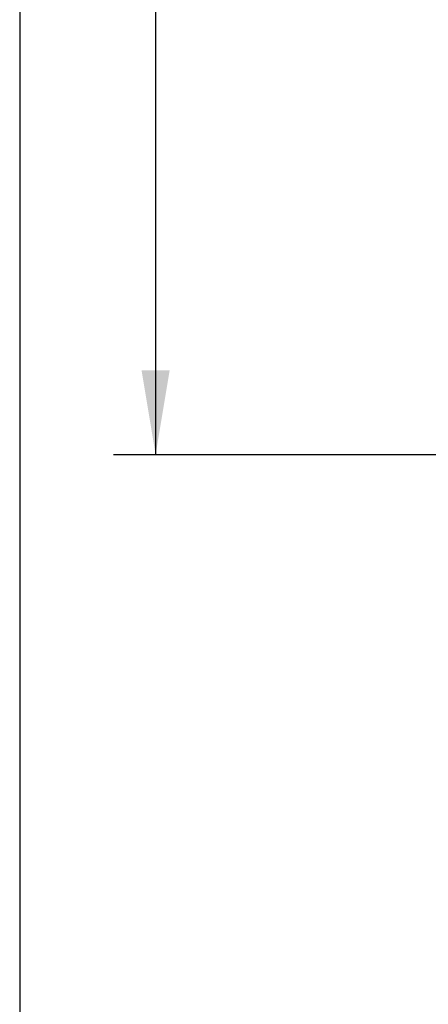
# Model space of a CAD drawing. Units: millimetres. Extents: x 33 to 1015, y 25 to 1455.
# Drawn here: x 33 to 178, y 242 to 593 of the extents above; entities that cross this region are included whole.
import ezdxf
from ezdxf.enums import TextEntityAlignment as Align

# ---------------------------------------------------------------- set-up
doc = ezdxf.new("R2010")
doc.units = ezdxf.units.MM
doc.header["$LTSCALE"] = 5
doc.layers.add('Layer3', color=7, linetype='Continuous')
doc.layers.add('Standard', color=7, linetype='Continuous')
doc.styles.add('SEACAD_Arial', font='arial.ttf')
doc.dimstyles.new('TPI_1_5', dxfattribs={"dimtxt": 30, "dimasz": 30, "dimexe": 15, "dimexo": 0, "dimgap": 7.5, "dimtad": 0, "dimtih": 1, "dimtoh": 1, "dimdec": 0, "dimtxsty": 'SEACAD_Arial', "dimblk1": '_SE_FILLED', "dimblk2": '_SE_FILLED', "dimsah": 1, "dimcen": 15, "dimadec": 0, "dimazin": 0, "dimtfac": 0.7, "dimtdec": 3, "dimtofl": 0, "dimtmove": 0, "dimatfit": 3, "dimfxl": 1, "dimtolj": 1, "dimarcsym": 0})

# ---------------------------------------------------------------- blocks, each defined once
blk = doc.blocks.new('DMBLK31')
at = {"layer": 'Layer3', "linetype": 'Continuous'}
for points in [[(76.39, 818.11), (86.39, 818.11), (81.39, 848.11)], [(76.39, 468.11), (81.39, 438.11), (86.39, 468.11)]]:
    blk.add_hatch(color=7, dxfattribs=at).paths.add_polyline_path(points)
at = {"layer": 'Layer3', "color": 7, "linetype": 'Continuous'}
for p, q in [((288.64, 848.11), (66.39, 848.11)), ((81.39, 848.11), (81.39, 668.61)), ((81.39, 617.61), (81.39, 438.11)), ((299.85, 438.11), (66.39, 438.11))]:
    blk.add_line(p, q, dxfattribs=at)
at = {"layer": 'Layer3', "color": 7, "linetype": 'Continuous', "style": 'SEACAD_Arial'}
blk.add_text('410', height=30, dxfattribs=at).set_placement((46.18, 658.11), align=Align.TOP_LEFT)
blk = doc.blocks.new('_SE_FILLED')
at = {"color": 0}
blk.add_line((0, 0), (-1, 0), dxfattribs=at)
blk.add_solid([(0, 0), (-1, -0.1665), (-1, 0.1665), (0, 0)], dxfattribs=at)

msp = doc.modelspace()

# ---------------------------------------------------------------- linework, layer by layer
at = {"layer": 'Standard', "color": 7, "linetype": 'Continuous'}
msp.add_line((33, 1455), (33, 25), dxfattribs=at)

# ---------------------------------------------------------------- dimensions: what is measured, and where the dimension line sits
at = {"layer": 'Layer3', "color": 7, "linetype": 'Continuous'}
dim = msp.add_linear_dim(base=(81.39, 438.11), p1=(288.64, 848.11), p2=(299.85, 438.11), angle=90, text='\\A1;<>', dimstyle='TPI_1_5', dxfattribs=at)
dim.commit()
dim.dimension.update_dxf_attribs({"geometry": 'DMBLK31', "text_midpoint": (81.39, 643.11), "dimtype": 160})

doc.saveas('drawing.dxf')
